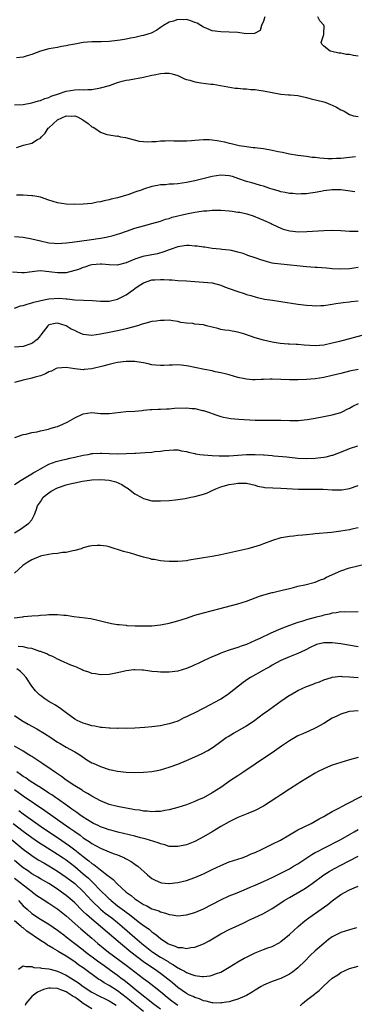
# Model space of a CAD drawing. Units: inches. Extents: x 2604000 to 2607000, y 1494000 to 1497000.
# Drawn here: x 2605808 to 2605886, y 1494759 to 1494988 of the extents above; entities that cross this region are included whole.
import ezdxf

# ---------------------------------------------------------------- set-up
doc = ezdxf.new("R2010")
doc.units = ezdxf.units.IN
doc.header["$MEASUREMENT"] = 0
doc.layers.add('LD26041494_2ft', color=180, linetype='Continuous')

msp = doc.modelspace()

# ---------------------------------------------------------------- linework, layer by layer
at = {"layer": 'LD26041494_2ft'}
for points, elevation in [([(2605865.27, 1494989), (2605865, 1494988.01), (2605864.51, 1494987), (2605864.21, 1494985.79), (2605862.89, 1494985.11), (2605860.94, 1494985.06), (2605859, 1494985.31), (2605857, 1494985.44), (2605855, 1494985.47), (2605853, 1494985.74), (2605851.75, 1494986.25), (2605851, 1494986.58), (2605850.4, 1494987), (2605849.51, 1494987.51), (2605849, 1494987.67), (2605848.05, 1494988.05), (2605847, 1494988.33), (2605846.32, 1494988.32), (2605845, 1494988.37), (2605843.98, 1494987.98), (2605843, 1494987.71), (2605841.67, 1494987), (2605841, 1494986.46), (2605840.12, 1494985.88), (2605839, 1494985.28), (2605838.81, 1494985.19), (2605838.23, 1494985), (2605837, 1494984.62), (2605836.55, 1494984.55), (2605835, 1494984.16), (2605833.99, 1494983.99), (2605833, 1494983.77), (2605831.55, 1494983.55), (2605831, 1494983.45), (2605829, 1494983.23), (2605827.15, 1494983.15), (2605825, 1494983.14), (2605823, 1494983), (2605821, 1494982.65), (2605819.63, 1494982.37), (2605819, 1494982.21), (2605817.95, 1494982.05), (2605817, 1494981.85), (2605815, 1494981.52), (2605813, 1494981.02), (2605811, 1494980.23), (2605809.93, 1494979.93), (2605809, 1494979.61), (2605807.44, 1494979.44)], 9276), ([(2605887, 1494979.81), (2605885.96, 1494979.96), (2605885, 1494980.18), (2605884.24, 1494980.24), (2605883, 1494980.49), (2605882.53, 1494980.53), (2605880.87, 1494980.87), (2605880.47, 1494981), (2605879, 1494982.14), (2605878.58, 1494982.58), (2605878.44, 1494983), (2605879, 1494984.87), (2605879.02, 1494985), (2605879.07, 1494986.93), (2605879.05, 1494987), (2605879, 1494987.08), (2605878.09, 1494988.09), (2605877.65, 1494989)], 9276), ([(2605807, 1494968.48), (2605809, 1494968.58), (2605811, 1494968.95), (2605812.6, 1494969.4), (2605813, 1494969.51), (2605814.03, 1494969.97), (2605815, 1494970.22), (2605815.49, 1494970.51), (2605817.2, 1494971), (2605819, 1494971.64), (2605821, 1494971.96), (2605822.01, 1494972.01), (2605823, 1494971.96), (2605824.03, 1494972.03), (2605825, 1494972.01), (2605827, 1494972.4), (2605829.1, 1494973), (2605831, 1494973.65), (2605832.04, 1494973.96), (2605833, 1494974.2), (2605833.66, 1494974.34), (2605837, 1494974.92), (2605839, 1494975.36), (2605839.49, 1494975.49), (2605841, 1494975.81), (2605841.89, 1494975.89), (2605843, 1494975.89), (2605843.71, 1494975.71), (2605845, 1494975.28), (2605846.54, 1494974.54), (2605847, 1494974.4), (2605847.8, 1494974.2), (2605849, 1494973.85), (2605850.37, 1494973.63), (2605852.67, 1494973.33), (2605853.27, 1494973.27), (2605856.65, 1494972.65), (2605858.39, 1494972.39), (2605859, 1494972.34), (2605860.22, 1494972.22), (2605861, 1494972.19), (2605862.05, 1494972.05), (2605863, 1494972.01), (2605863.87, 1494971.87), (2605865, 1494971.73), (2605867, 1494971.32), (2605869, 1494970.96), (2605870.81, 1494970.81), (2605871.2, 1494970.8), (2605873, 1494970.63), (2605875, 1494970.21), (2605876.09, 1494969.91), (2605879, 1494969.16), (2605879.51, 1494969), (2605880.59, 1494968.59), (2605881, 1494968.38), (2605881.96, 1494967.96), (2605883, 1494967.31), (2605883.23, 1494967.23), (2605883.72, 1494967), (2605885, 1494966.21), (2605885.92, 1494965.92), (2605887, 1494965.73)], 9278), ([(2605807.45, 1494958.55), (2605809.05, 1494959.05), (2605811, 1494959.52), (2605812.36, 1494960.36), (2605813, 1494960.67), (2605813.23, 1494961), (2605814.09, 1494961.9), (2605814.83, 1494963), (2605815, 1494963.15), (2605816.97, 1494965), (2605819, 1494965.89), (2605820.18, 1494965.82), (2605821, 1494965.88), (2605821.67, 1494965.67), (2605822.9, 1494965), (2605824.12, 1494964.12), (2605825, 1494963.34), (2605825.27, 1494963.27), (2605825.69, 1494963), (2605827, 1494962.09), (2605828.45, 1494961.55), (2605829, 1494961.51), (2605830.85, 1494961.15), (2605831, 1494961.27), (2605831.68, 1494961), (2605832.83, 1494960.83), (2605836.02, 1494960.02), (2605837, 1494959.96), (2605837.85, 1494959.85), (2605839, 1494959.94), (2605839.94, 1494959.94), (2605841, 1494960.07), (2605842.09, 1494960.09), (2605843, 1494960.15), (2605844.11, 1494960.11), (2605846.08, 1494960.08), (2605847, 1494960.1), (2605848.17, 1494960.17), (2605849, 1494960.25), (2605851, 1494960.38), (2605852.36, 1494960.36), (2605853, 1494960.33), (2605854.18, 1494960.18), (2605855.87, 1494959.87), (2605857, 1494959.56), (2605857.46, 1494959.46), (2605859, 1494959.06), (2605859.27, 1494959), (2605861, 1494958.76), (2605862.56, 1494958.56), (2605863, 1494958.52), (2605863.54, 1494958.46), (2605865, 1494958.26), (2605867, 1494957.92), (2605868.4, 1494957.6), (2605869.43, 1494957.43), (2605871, 1494957.08), (2605873, 1494956.74), (2605875, 1494956.49), (2605876.31, 1494956.31), (2605877, 1494956.25), (2605878.12, 1494956.12), (2605879.99, 1494955.99), (2605881, 1494955.98), (2605882.01, 1494956.01), (2605883, 1494956.07), (2605885, 1494956.25), (2605886.4, 1494956.4)], 9280), ([(2605886.21, 1494948.21), (2605883, 1494948.65), (2605881, 1494948.67), (2605879, 1494948.41), (2605878.29, 1494948.3), (2605877, 1494948.03), (2605875.9, 1494947.9), (2605875, 1494947.75), (2605873.72, 1494947.72), (2605873, 1494947.68), (2605871.8, 1494947.8), (2605871, 1494947.84), (2605870.05, 1494948.05), (2605869, 1494948.23), (2605868.42, 1494948.42), (2605867, 1494948.82), (2605866.44, 1494949), (2605865, 1494949.52), (2605864.3, 1494949.7), (2605863, 1494950.08), (2605862.26, 1494950.26), (2605861, 1494950.63), (2605859.26, 1494951.26), (2605857.75, 1494951.75), (2605857, 1494951.95), (2605856.04, 1494952.04), (2605855, 1494952.1), (2605853, 1494951.78), (2605849, 1494950.73), (2605847, 1494950.35), (2605845, 1494950.09), (2605843.99, 1494950.01), (2605843, 1494949.95), (2605842.14, 1494949.86), (2605841, 1494949.79), (2605840.31, 1494949.69), (2605839, 1494949.44), (2605837, 1494948.82), (2605836.7, 1494948.7), (2605835, 1494948.12), (2605833.6, 1494947.6), (2605831, 1494946.81), (2605829.51, 1494946.49), (2605829, 1494946.31), (2605827.89, 1494946.11), (2605827, 1494945.86), (2605826.25, 1494945.75), (2605825, 1494945.5), (2605823, 1494945.29), (2605821, 1494945.23), (2605819, 1494945.3), (2605817, 1494945.64), (2605815, 1494946.26), (2605813, 1494946.92), (2605812.66, 1494947), (2605811.26, 1494947.26), (2605811, 1494947.3), (2605809, 1494947.43), (2605807.43, 1494947.43)], 9282), ([(2605807, 1494937.82), (2605809, 1494937.65), (2605811, 1494937.28), (2605813, 1494936.77), (2605815, 1494936.34), (2605816.23, 1494936.23), (2605817, 1494936.18), (2605819, 1494936.29), (2605820.44, 1494936.44), (2605824.34, 1494937), (2605827, 1494937.42), (2605828.34, 1494937.66), (2605829.98, 1494938.02), (2605831, 1494938.35), (2605831.51, 1494938.49), (2605833.05, 1494939.05), (2605835, 1494939.71), (2605837, 1494940.29), (2605839, 1494940.79), (2605841, 1494941.36), (2605842.17, 1494941.82), (2605843, 1494942.02), (2605843.72, 1494942.28), (2605847, 1494943.04), (2605849, 1494943.44), (2605849.5, 1494943.5), (2605851, 1494943.73), (2605851.77, 1494943.77), (2605853, 1494943.89), (2605855, 1494943.92), (2605857, 1494943.78), (2605857.7, 1494943.7), (2605859, 1494943.48), (2605859.42, 1494943.42), (2605861.05, 1494943.05), (2605862.6, 1494942.6), (2605864.01, 1494941.99), (2605865, 1494941.59), (2605866.78, 1494940.78), (2605867, 1494940.66), (2605868.13, 1494940.13), (2605869, 1494939.73), (2605869.52, 1494939.52), (2605871.09, 1494939.09), (2605873.1, 1494938.9), (2605875.06, 1494938.94), (2605879, 1494939.22), (2605881, 1494939.29), (2605883, 1494939.18), (2605885.03, 1494939.03), (2605887, 1494939.03)], 9284), ([(2605887, 1494930.53), (2605885, 1494930.23), (2605883, 1494930.14), (2605881, 1494930.25), (2605879.62, 1494930.38), (2605877.44, 1494930.56), (2605877, 1494930.58), (2605875, 1494930.72), (2605869, 1494931.3), (2605867.51, 1494931.51), (2605867, 1494931.6), (2605865.88, 1494931.88), (2605864.34, 1494932.34), (2605863, 1494932.84), (2605861.35, 1494933.35), (2605861, 1494933.51), (2605860.2, 1494933.8), (2605859, 1494934.15), (2605857.51, 1494934.49), (2605857, 1494934.62), (2605855.23, 1494934.77), (2605854.85, 1494934.85), (2605853, 1494934.99), (2605851.27, 1494935.27), (2605851, 1494935.27), (2605849.54, 1494935.54), (2605849, 1494935.55), (2605847.68, 1494935.68), (2605847, 1494935.66), (2605845.47, 1494935.47), (2605845, 1494935.39), (2605843.24, 1494934.76), (2605843, 1494934.69), (2605841.79, 1494934.21), (2605840.25, 1494933.75), (2605837.23, 1494933.23), (2605836.85, 1494933.15), (2605835, 1494932.53), (2605834.1, 1494932.1), (2605833, 1494931.65), (2605831.17, 1494931.17), (2605831, 1494931.13), (2605829, 1494931.21), (2605827.35, 1494931.35), (2605827, 1494931.34), (2605825, 1494931.18), (2605824.33, 1494931), (2605823.34, 1494930.66), (2605823, 1494930.58), (2605821.87, 1494930.13), (2605821, 1494929.83), (2605819, 1494929.34), (2605817, 1494929.31), (2605814.34, 1494929.66), (2605813, 1494929.75), (2605812.27, 1494929.73), (2605809.33, 1494929.33), (2605809, 1494929.3), (2605808.69, 1494929.31), (2605806.54, 1494929.46)], 9286), ([(2605807, 1494921.1), (2605808.41, 1494921.59), (2605809, 1494921.68), (2605809.95, 1494922.05), (2605811, 1494922.3), (2605811.51, 1494922.49), (2605813.11, 1494922.89), (2605815, 1494923.26), (2605817.4, 1494923.4), (2605819, 1494923.26), (2605819.27, 1494923.27), (2605821, 1494923.04), (2605823.07, 1494922.93), (2605825.14, 1494922.86), (2605827, 1494922.72), (2605827.26, 1494922.74), (2605829, 1494922.75), (2605831, 1494923.19), (2605833, 1494924.17), (2605834.63, 1494925.37), (2605835, 1494925.63), (2605835.78, 1494926.22), (2605837, 1494926.99), (2605839, 1494927.67), (2605839.69, 1494927.69), (2605841, 1494927.76), (2605841.76, 1494927.76), (2605843, 1494927.65), (2605843.66, 1494927.66), (2605845, 1494927.56), (2605847, 1494927.46), (2605849, 1494927.28), (2605853, 1494926.97), (2605855, 1494926.43), (2605855.91, 1494926.09), (2605857, 1494925.64), (2605859, 1494924.93), (2605860.48, 1494924.48), (2605861, 1494924.28), (2605862.01, 1494924.01), (2605863, 1494923.7), (2605863.56, 1494923.56), (2605865.21, 1494923.21), (2605867.08, 1494922.92), (2605869, 1494922.66), (2605873, 1494921.99), (2605875, 1494921.75), (2605876.33, 1494921.67), (2605877, 1494921.66), (2605878.31, 1494921.69), (2605879, 1494921.74), (2605881, 1494922.01), (2605881.82, 1494922.18), (2605883, 1494922.32), (2605883.56, 1494922.44), (2605885, 1494922.55), (2605885.37, 1494922.63), (2605887, 1494922.8)], 9288), ([(2605889, 1494915.03), (2605885.84, 1494914.16), (2605882.66, 1494913.34), (2605881, 1494912.9), (2605879, 1494912.47), (2605877, 1494912.34), (2605874.48, 1494912.48), (2605873, 1494912.59), (2605872.59, 1494912.59), (2605871, 1494912.68), (2605870.69, 1494912.69), (2605868.85, 1494912.86), (2605867, 1494913.18), (2605865, 1494913.62), (2605863, 1494914.18), (2605860.63, 1494915), (2605859, 1494915.49), (2605857.71, 1494915.71), (2605857, 1494915.87), (2605855.99, 1494915.99), (2605855, 1494916.14), (2605854.31, 1494916.31), (2605851.72, 1494917), (2605851, 1494917.18), (2605849, 1494917.39), (2605848.52, 1494917.48), (2605847, 1494917.58), (2605845.74, 1494917.74), (2605845, 1494917.98), (2605843.88, 1494918.12), (2605843, 1494918.27), (2605841.83, 1494918.17), (2605841, 1494918.21), (2605839.95, 1494918.05), (2605839, 1494917.94), (2605837, 1494917.45), (2605836.68, 1494917.32), (2605835.63, 1494917), (2605833, 1494916.25), (2605832.06, 1494916.06), (2605831, 1494915.81), (2605829, 1494915.42), (2605827, 1494914.99), (2605825, 1494914.73), (2605823, 1494914.98), (2605821.58, 1494915.58), (2605821, 1494915.84), (2605820.19, 1494916.19), (2605819, 1494916.97), (2605817, 1494917.58), (2605816.46, 1494917.54), (2605815, 1494917.19), (2605814.75, 1494917), (2605813.13, 1494914.87), (2605813, 1494914.72), (2605812.25, 1494913.75), (2605811.27, 1494913), (2605811, 1494912.83), (2605810.77, 1494912.77), (2605809, 1494912.15), (2605807, 1494911.96)], 9290), ([(2605887, 1494906.78), (2605885, 1494906.39), (2605883, 1494905.89), (2605881, 1494905.37), (2605879, 1494904.93), (2605877, 1494904.63), (2605875, 1494904.44), (2605873, 1494904.35), (2605871, 1494904.36), (2605867, 1494904.56), (2605866.53, 1494904.53), (2605865, 1494904.49), (2605864.44, 1494904.44), (2605863, 1494904.39), (2605862.4, 1494904.4), (2605861, 1494904.53), (2605860.59, 1494904.59), (2605859, 1494904.96), (2605857, 1494905.52), (2605856.33, 1494905.67), (2605855, 1494906.01), (2605853.74, 1494906.26), (2605853, 1494906.44), (2605851.23, 1494906.77), (2605849, 1494907.22), (2605847.53, 1494907.53), (2605847, 1494907.62), (2605845.77, 1494907.77), (2605845, 1494907.85), (2605843.81, 1494907.81), (2605843, 1494907.81), (2605841.72, 1494907.72), (2605841, 1494907.7), (2605839.83, 1494907.83), (2605839, 1494907.88), (2605838.14, 1494908.14), (2605837, 1494908.32), (2605836.45, 1494908.45), (2605835, 1494908.64), (2605833, 1494908.67), (2605831, 1494908.42), (2605830.23, 1494908.23), (2605829, 1494907.96), (2605827.53, 1494907.53), (2605825, 1494906.92), (2605823.21, 1494906.79), (2605823, 1494906.74), (2605821, 1494906.93), (2605819, 1494907.28), (2605817, 1494907.13), (2605816.71, 1494907), (2605815.6, 1494906.4), (2605815, 1494906.22), (2605814.22, 1494905.78), (2605813, 1494905.33), (2605812.75, 1494905.25), (2605811.8, 1494905), (2605811, 1494904.77), (2605810.72, 1494904.72), (2605809, 1494904.34), (2605807, 1494903.76)], 9292), ([(2605807.03, 1494890.97), (2605809, 1494891.62), (2605809.73, 1494891.73), (2605811, 1494892.09), (2605812.29, 1494892.29), (2605813, 1494892.49), (2605814.88, 1494892.88), (2605815.31, 1494893), (2605816.58, 1494893.42), (2605817, 1494893.52), (2605818.05, 1494893.95), (2605819.42, 1494894.58), (2605821, 1494895.52), (2605823, 1494896.45), (2605825, 1494896.73), (2605827, 1494896.55), (2605829, 1494896.51), (2605833, 1494896.96), (2605835, 1494897.11), (2605836.73, 1494897.27), (2605837, 1494897.28), (2605838.54, 1494897.46), (2605839, 1494897.47), (2605840.42, 1494897.58), (2605841, 1494897.57), (2605842.35, 1494897.65), (2605843, 1494897.64), (2605844.26, 1494897.74), (2605847, 1494897.82), (2605848.29, 1494897.71), (2605849, 1494897.68), (2605850.74, 1494897.26), (2605851, 1494897.22), (2605852.65, 1494896.65), (2605853, 1494896.5), (2605854.11, 1494896.11), (2605855, 1494895.83), (2605855.66, 1494895.66), (2605857.38, 1494895.38), (2605859.23, 1494895.23), (2605863, 1494895), (2605865, 1494894.94), (2605869, 1494894.95), (2605871.12, 1494894.88), (2605873.13, 1494894.87), (2605875.11, 1494895.11), (2605877, 1494895.48), (2605879, 1494895.83), (2605881, 1494896.19), (2605883, 1494896.8), (2605883.45, 1494897), (2605884.48, 1494897.52), (2605885, 1494897.78), (2605885.78, 1494898.22), (2605887.12, 1494898.87)], 9294), ([(2605807, 1494879.97), (2605808.55, 1494881), (2605810.06, 1494881.94), (2605811, 1494882.46), (2605811.33, 1494882.67), (2605811.92, 1494883), (2605813, 1494883.66), (2605815, 1494884.76), (2605816.66, 1494885.34), (2605817, 1494885.45), (2605818.26, 1494885.74), (2605819, 1494885.88), (2605819.89, 1494886.11), (2605821, 1494886.32), (2605823, 1494886.81), (2605824.12, 1494887), (2605825, 1494887.19), (2605825.22, 1494887.22), (2605827, 1494887.31), (2605827.3, 1494887.3), (2605829, 1494887.18), (2605831, 1494887.13), (2605833, 1494887.18), (2605835, 1494887.26), (2605835.26, 1494887.26), (2605837.41, 1494887.41), (2605839, 1494887.55), (2605839.65, 1494887.65), (2605841, 1494887.75), (2605841.94, 1494887.94), (2605843, 1494887.98), (2605844.08, 1494888.08), (2605845, 1494888.06), (2605845.86, 1494887.86), (2605847, 1494887.71), (2605847.5, 1494887.51), (2605849, 1494887.21), (2605849.15, 1494887.15), (2605850.18, 1494887), (2605851, 1494886.9), (2605853, 1494886.75), (2605854.66, 1494886.66), (2605855.32, 1494886.68), (2605857, 1494886.69), (2605859, 1494886.8), (2605861, 1494886.95), (2605863.01, 1494887.01), (2605865, 1494886.9), (2605865.12, 1494886.88), (2605867, 1494886.71), (2605867.34, 1494886.66), (2605870.4, 1494886.4), (2605871, 1494886.33), (2605873, 1494886.14), (2605875, 1494886.08), (2605877, 1494886.15), (2605878.29, 1494886.29), (2605879, 1494886.35), (2605879.54, 1494886.46), (2605881, 1494886.8), (2605881.15, 1494886.85), (2605883.93, 1494887.93), (2605885, 1494888.37), (2605886.95, 1494889)], 9296), ([(2605807, 1494868.72), (2605808.41, 1494869.59), (2605810.32, 1494871), (2605811, 1494871.77), (2605811.61, 1494873), (2605812.02, 1494873.98), (2605812.35, 1494875), (2605813, 1494875.94), (2605813.69, 1494877), (2605815, 1494878.05), (2605815.55, 1494878.45), (2605817, 1494879.17), (2605819, 1494879.9), (2605820.22, 1494880.22), (2605821, 1494880.41), (2605822.78, 1494880.78), (2605825, 1494881.07), (2605827, 1494881.15), (2605829, 1494881), (2605830.57, 1494880.57), (2605831.97, 1494879.97), (2605833, 1494879.28), (2605833.2, 1494879.2), (2605833.49, 1494879), (2605835, 1494877.8), (2605836.5, 1494877), (2605837, 1494876.69), (2605839, 1494876.21), (2605841, 1494876.15), (2605843, 1494876.28), (2605844.44, 1494876.44), (2605845, 1494876.49), (2605846.75, 1494876.75), (2605847, 1494876.77), (2605848.05, 1494877), (2605849, 1494877.18), (2605851, 1494877.75), (2605851.93, 1494878.07), (2605853, 1494878.56), (2605853.85, 1494879), (2605855, 1494879.46), (2605855.6, 1494879.6), (2605857, 1494879.99), (2605858.16, 1494880.16), (2605859, 1494880.26), (2605860.33, 1494880.33), (2605861, 1494880.3), (2605863, 1494879.86), (2605863.61, 1494879.6), (2605865, 1494879.34), (2605865.27, 1494879.28), (2605867.18, 1494879.18), (2605869, 1494879.16), (2605873.11, 1494878.89), (2605877, 1494878.93), (2605878.89, 1494878.89), (2605881, 1494878.78), (2605883, 1494878.73), (2605883.22, 1494878.78), (2605885, 1494879.06), (2605887, 1494879.78)], 9298), ([(2605887, 1494869.85), (2605885.57, 1494869.57), (2605885, 1494869.42), (2605883, 1494869.07), (2605880.81, 1494868.81), (2605877, 1494868.52), (2605876.43, 1494868.43), (2605875, 1494868.28), (2605874.16, 1494868.16), (2605873, 1494868.06), (2605871.94, 1494867.94), (2605871, 1494867.89), (2605869.65, 1494867.65), (2605869, 1494867.59), (2605867.03, 1494866.97), (2605865, 1494866.12), (2605864.18, 1494865.82), (2605862.66, 1494865.34), (2605861.33, 1494865), (2605855, 1494863.6), (2605853, 1494863.21), (2605851, 1494862.9), (2605847.68, 1494862.32), (2605847, 1494862.19), (2605846.09, 1494862.09), (2605845, 1494862), (2605843.97, 1494862.03), (2605843, 1494862), (2605841.85, 1494862.15), (2605841, 1494862.19), (2605839.52, 1494862.48), (2605839, 1494862.54), (2605838.63, 1494862.63), (2605837.04, 1494863.04), (2605835.5, 1494863.5), (2605835, 1494863.64), (2605833.97, 1494863.97), (2605832.39, 1494864.39), (2605829, 1494865.45), (2605828.42, 1494865.58), (2605827, 1494865.79), (2605826.2, 1494865.8), (2605825, 1494865.69), (2605824.42, 1494865.58), (2605823, 1494865.21), (2605822.49, 1494865), (2605821, 1494864.57), (2605820.53, 1494864.53), (2605819, 1494864.13), (2605818.12, 1494864.12), (2605817, 1494863.91), (2605815.85, 1494863.85), (2605815, 1494863.7), (2605813.35, 1494863.35), (2605813, 1494863.26), (2605811, 1494862.42), (2605810.09, 1494861.91), (2605808.89, 1494861.11), (2605807, 1494859.34)], 9300), ([(2605806.93, 1494848.93), (2605808.88, 1494849.12), (2605809.18, 1494849.18), (2605811, 1494849.35), (2605812.54, 1494849.46), (2605813, 1494849.54), (2605814.4, 1494849.6), (2605815, 1494849.7), (2605816.33, 1494849.67), (2605817, 1494849.72), (2605818.46, 1494849.54), (2605819, 1494849.51), (2605820.76, 1494849.24), (2605824.76, 1494848.76), (2605826.4, 1494848.4), (2605827.97, 1494847.97), (2605829.59, 1494847.59), (2605831, 1494847.38), (2605831.32, 1494847.32), (2605833, 1494847.19), (2605833.16, 1494847.16), (2605835.07, 1494847.07), (2605837.03, 1494847.03), (2605839, 1494847.07), (2605841, 1494847.3), (2605843, 1494847.7), (2605845, 1494848.22), (2605847, 1494848.85), (2605849, 1494849.53), (2605851, 1494850.09), (2605854.6, 1494851), (2605859, 1494852.16), (2605861, 1494852.81), (2605864.05, 1494853.95), (2605865.58, 1494854.42), (2605867, 1494854.78), (2605867.17, 1494854.83), (2605869.34, 1494855.34), (2605871, 1494855.77), (2605871.98, 1494855.98), (2605873, 1494856.25), (2605874.57, 1494856.57), (2605877, 1494857.2), (2605878.24, 1494857.76), (2605879, 1494858.02), (2605879.63, 1494858.37), (2605883, 1494859.9), (2605885, 1494860.53), (2605888.61, 1494861.39)], 9302), ([(2605887, 1494850.31), (2605883.74, 1494850.26), (2605883, 1494850.28), (2605881.93, 1494850.07), (2605881, 1494850.02), (2605880.26, 1494849.74), (2605879, 1494849.54), (2605878.6, 1494849.4), (2605877, 1494848.98), (2605875, 1494848.41), (2605874.1, 1494848.1), (2605873, 1494847.79), (2605871, 1494847.11), (2605869, 1494846.34), (2605866.65, 1494845.35), (2605864.11, 1494844.11), (2605863, 1494843.6), (2605861, 1494842.7), (2605859.73, 1494842.27), (2605859, 1494841.98), (2605858.23, 1494841.77), (2605857, 1494841.36), (2605856.72, 1494841.28), (2605855, 1494840.67), (2605854.39, 1494840.39), (2605853, 1494839.8), (2605851, 1494838.85), (2605849.72, 1494838.28), (2605849, 1494837.93), (2605848.32, 1494837.68), (2605847, 1494837.12), (2605845, 1494836.51), (2605843, 1494836.23), (2605841, 1494836.24), (2605840.29, 1494836.29), (2605839, 1494836.43), (2605838.47, 1494836.47), (2605837, 1494836.7), (2605836.69, 1494836.69), (2605835, 1494836.81), (2605834.76, 1494836.77), (2605833, 1494836.54), (2605831, 1494836.06), (2605829, 1494835.72), (2605827, 1494835.65), (2605825.83, 1494835.83), (2605825, 1494835.93), (2605824.25, 1494836.25), (2605823, 1494836.63), (2605822.77, 1494836.77), (2605821.39, 1494837.39), (2605821, 1494837.54), (2605820.11, 1494837.89), (2605817.69, 1494839), (2605817.21, 1494839.21), (2605817, 1494839.27), (2605815.89, 1494839.89), (2605815, 1494840.21), (2605814.52, 1494840.52), (2605813, 1494841.08), (2605812.9, 1494841.1), (2605811, 1494841.75), (2605810.15, 1494841.85), (2605809, 1494842.15), (2605807.8, 1494842.2)], 9304), ([(2605887, 1494842.17), (2605883, 1494842.85), (2605881, 1494843.07), (2605879, 1494843.07), (2605877.33, 1494842.67), (2605877, 1494842.55), (2605875.96, 1494842.04), (2605874.65, 1494841.35), (2605873, 1494840.56), (2605871, 1494839.81), (2605869, 1494839), (2605867, 1494837.85), (2605866.48, 1494837.52), (2605865.5, 1494837), (2605865, 1494836.71), (2605861.92, 1494835), (2605861.36, 1494834.64), (2605860.2, 1494833.8), (2605857, 1494831.29), (2605856.58, 1494831), (2605855, 1494829.99), (2605853.25, 1494829), (2605852.71, 1494828.71), (2605849, 1494826.79), (2605847.78, 1494826.22), (2605847, 1494825.8), (2605846.43, 1494825.57), (2605845.34, 1494825), (2605845, 1494824.85), (2605843, 1494824.18), (2605841.94, 1494823.94), (2605841, 1494823.77), (2605839.57, 1494823.57), (2605839, 1494823.53), (2605837.36, 1494823.36), (2605835, 1494823.18), (2605833, 1494823.14), (2605831.16, 1494823.16), (2605831, 1494823.15), (2605829.2, 1494823.2), (2605829, 1494823.19), (2605827.36, 1494823.36), (2605827, 1494823.36), (2605825.65, 1494823.65), (2605825, 1494823.73), (2605824.05, 1494824.05), (2605823, 1494824.33), (2605821.55, 1494825), (2605821, 1494825.32), (2605819, 1494826.78), (2605818.67, 1494827), (2605817.73, 1494827.73), (2605816.52, 1494828.52), (2605815.65, 1494829), (2605815, 1494829.4), (2605814.05, 1494830.04), (2605813, 1494830.81), (2605812.79, 1494831), (2605811.9, 1494831.9), (2605811.03, 1494833), (2605809.71, 1494835), (2605809, 1494835.8), (2605808.37, 1494836.37), (2605807.54, 1494837)], 9306), ([(2605807, 1494826.11), (2605808.67, 1494825), (2605810.13, 1494824.13), (2605812.16, 1494823), (2605813.95, 1494821.95), (2605815.45, 1494821), (2605817, 1494819.94), (2605817.59, 1494819.59), (2605818.64, 1494819), (2605819, 1494818.77), (2605821, 1494817.7), (2605822.18, 1494817), (2605823.84, 1494815.84), (2605825, 1494815.13), (2605825.27, 1494815), (2605827, 1494814.23), (2605829, 1494813.59), (2605829.5, 1494813.5), (2605831, 1494813.18), (2605833, 1494812.97), (2605835, 1494812.88), (2605837, 1494812.9), (2605839, 1494813.1), (2605841, 1494813.49), (2605843, 1494814.1), (2605845, 1494814.84), (2605847, 1494815.64), (2605849, 1494816.5), (2605850.69, 1494817.31), (2605852, 1494818), (2605853.21, 1494818.79), (2605855, 1494820.07), (2605856.28, 1494821), (2605856.72, 1494821.28), (2605857.97, 1494822.03), (2605859, 1494822.59), (2605861, 1494823.77), (2605862.92, 1494825.08), (2605865, 1494826.58), (2605865.62, 1494827), (2605869, 1494829.45), (2605871, 1494830.86), (2605871.23, 1494831), (2605873, 1494831.97), (2605875, 1494832.89), (2605876.54, 1494833.46), (2605877, 1494833.66), (2605877.99, 1494834.01), (2605879, 1494834.42), (2605880.78, 1494835), (2605881, 1494835.07), (2605883, 1494835.28), (2605883.24, 1494835.24), (2605885, 1494835.16), (2605887, 1494834.98)], 9308), ([(2605887, 1494827.24), (2605885, 1494827.07), (2605884.72, 1494827), (2605883, 1494826.44), (2605882.04, 1494825.96), (2605881, 1494825.49), (2605880.11, 1494825), (2605879, 1494824.31), (2605877, 1494823.17), (2605875.54, 1494822.46), (2605875, 1494822.25), (2605874.14, 1494821.86), (2605873, 1494821.38), (2605871, 1494820.26), (2605869.2, 1494819), (2605867, 1494817.42), (2605865, 1494816.14), (2605863, 1494814.83), (2605860.36, 1494813), (2605859, 1494812.09), (2605857.31, 1494811), (2605855, 1494809.38), (2605853, 1494808.11), (2605851, 1494806.98), (2605849.62, 1494806.38), (2605849, 1494806.07), (2605847, 1494805.32), (2605845, 1494804.71), (2605843, 1494804.14), (2605841.98, 1494803.98), (2605841, 1494803.76), (2605839.79, 1494803.79), (2605839, 1494803.7), (2605837.87, 1494803.87), (2605837, 1494803.88), (2605836.06, 1494804.06), (2605835, 1494804.18), (2605834.31, 1494804.31), (2605833, 1494804.53), (2605831, 1494804.91), (2605829, 1494805.43), (2605827, 1494806.25), (2605825, 1494807.34), (2605824, 1494808), (2605823, 1494808.53), (2605822.73, 1494808.73), (2605821, 1494809.75), (2605819, 1494811.06), (2605817.89, 1494811.89), (2605816.26, 1494813), (2605815, 1494813.91), (2605814.35, 1494814.35), (2605813.33, 1494815), (2605811.95, 1494815.95), (2605811, 1494816.55), (2605810.74, 1494816.74), (2605810.29, 1494817), (2605809, 1494817.81), (2605807, 1494819.01)], 9310), ([(2605887, 1494816.37), (2605885, 1494815.85), (2605883, 1494815.22), (2605881, 1494814.53), (2605879.9, 1494814.1), (2605879, 1494813.72), (2605877.55, 1494813), (2605877, 1494812.69), (2605873.45, 1494810.55), (2605873, 1494810.25), (2605871, 1494808.99), (2605869, 1494807.66), (2605868.06, 1494807), (2605864.96, 1494805), (2605863, 1494804), (2605861.33, 1494803.33), (2605859, 1494802.37), (2605858.09, 1494801.91), (2605857, 1494801.38), (2605855, 1494800.25), (2605853, 1494799.03), (2605851, 1494797.84), (2605849, 1494796.81), (2605847, 1494796.03), (2605845, 1494795.58), (2605843.64, 1494795.64), (2605843, 1494795.64), (2605841.99, 1494795.99), (2605841, 1494796.2), (2605840.46, 1494796.46), (2605837.4, 1494797.4), (2605836.36, 1494797.64), (2605835, 1494798.01), (2605831.06, 1494798.94), (2605829.4, 1494799.4), (2605829, 1494799.49), (2605827.9, 1494799.9), (2605827, 1494800.2), (2605826.48, 1494800.48), (2605825.41, 1494801), (2605825, 1494801.22), (2605823, 1494802.48), (2605822.22, 1494803), (2605821.52, 1494803.52), (2605821, 1494803.85), (2605820.35, 1494804.35), (2605819.38, 1494805), (2605817, 1494806.7), (2605816.55, 1494807), (2605815.66, 1494807.66), (2605815, 1494808.07), (2605814.46, 1494808.46), (2605813.55, 1494809), (2605813, 1494809.36), (2605812.1, 1494809.9), (2605810.38, 1494811), (2605809.59, 1494811.59), (2605809, 1494811.93), (2605808.41, 1494812.41), (2605807.51, 1494813)], 9312), ([(2605807, 1494808.9), (2605809, 1494807.4), (2605814.02, 1494804.02), (2605818.28, 1494801), (2605819.9, 1494799.9), (2605821, 1494799.08), (2605822.25, 1494798.25), (2605823, 1494797.65), (2605824.59, 1494796.59), (2605825, 1494796.28), (2605825.84, 1494795.84), (2605827, 1494795.2), (2605827.53, 1494795), (2605829.99, 1494794.01), (2605831, 1494793.65), (2605832.56, 1494793), (2605832.85, 1494792.85), (2605833, 1494792.75), (2605834.13, 1494792.13), (2605835, 1494791.49), (2605835.3, 1494791.3), (2605835.68, 1494791), (2605837.96, 1494789), (2605838.52, 1494788.52), (2605839, 1494788.16), (2605839.73, 1494787.73), (2605841, 1494787.22), (2605841.18, 1494787.18), (2605842.89, 1494787), (2605843.01, 1494786.99), (2605845, 1494787.21), (2605847, 1494787.7), (2605849, 1494788.38), (2605851, 1494789.26), (2605853, 1494790.27), (2605855, 1494791.22), (2605857, 1494792.01), (2605859, 1494792.66), (2605859.98, 1494793), (2605861, 1494793.39), (2605862.11, 1494793.89), (2605863, 1494794.24), (2605864.65, 1494795), (2605867, 1494796.14), (2605868.9, 1494797.1), (2605871, 1494798.33), (2605871.41, 1494798.59), (2605872.18, 1494799), (2605873, 1494799.46), (2605876.05, 1494801), (2605877, 1494801.53), (2605877.92, 1494802.08), (2605879, 1494802.64), (2605879.22, 1494802.78), (2605879.67, 1494803), (2605881, 1494803.75), (2605882.53, 1494804.53), (2605883.38, 1494805), (2605884.41, 1494805.59), (2605885, 1494805.85), (2605889, 1494807.97)], 9314), ([(2605807.99, 1494803.99), (2605809, 1494803.23), (2605813, 1494800.38), (2605815.01, 1494799), (2605817, 1494797.69), (2605819.8, 1494795.8), (2605821, 1494794.87), (2605823, 1494793.25), (2605824.3, 1494792.3), (2605825, 1494791.67), (2605825.43, 1494791.43), (2605827, 1494790.18), (2605828.81, 1494788.81), (2605829, 1494788.61), (2605829.94, 1494787.94), (2605830.83, 1494787), (2605833, 1494785), (2605834.17, 1494784.17), (2605835, 1494783.43), (2605835.26, 1494783.26), (2605835.6, 1494783), (2605837, 1494782.11), (2605837.78, 1494781.78), (2605839, 1494781.1), (2605840.58, 1494780.58), (2605841, 1494780.35), (2605842.11, 1494780.11), (2605843, 1494779.75), (2605843.69, 1494779.69), (2605845, 1494779.48), (2605847, 1494779.69), (2605849, 1494780.25), (2605851, 1494781.08), (2605855, 1494783.18), (2605857, 1494784.09), (2605858.85, 1494784.85), (2605860.45, 1494785.55), (2605861, 1494785.75), (2605861.87, 1494786.13), (2605863, 1494786.59), (2605865, 1494787.47), (2605867, 1494788.39), (2605868.73, 1494789.27), (2605869, 1494789.39), (2605871, 1494790.43), (2605871.99, 1494791), (2605873, 1494791.61), (2605876.23, 1494793.77), (2605877, 1494794.18), (2605877.52, 1494794.48), (2605879, 1494795.25), (2605883, 1494797.28), (2605885, 1494798.38), (2605886.05, 1494799), (2605887, 1494799.6)], 9316), ([(2605806.69, 1494801), (2605809, 1494799.22), (2605811, 1494797.71), (2605812.6, 1494796.6), (2605813.81, 1494795.81), (2605817, 1494793.86), (2605818.28, 1494793), (2605819, 1494792.51), (2605821, 1494790.93), (2605823, 1494789.26), (2605824.21, 1494788.21), (2605825, 1494787.43), (2605825.24, 1494787.24), (2605827, 1494785.39), (2605827.39, 1494785), (2605828.21, 1494784.21), (2605829, 1494783.42), (2605829.23, 1494783.23), (2605829.47, 1494783), (2605831, 1494781.81), (2605832.08, 1494781), (2605832.62, 1494780.62), (2605833, 1494780.31), (2605833.77, 1494779.77), (2605835, 1494778.75), (2605836.09, 1494777.9), (2605837, 1494777.22), (2605838.32, 1494776.32), (2605839, 1494775.71), (2605839.45, 1494775.45), (2605839.94, 1494775), (2605841, 1494774.16), (2605842.71, 1494773), (2605843, 1494772.83), (2605844.41, 1494772.41), (2605845, 1494772.1), (2605846.07, 1494772.07), (2605847, 1494771.84), (2605848.06, 1494772.06), (2605849, 1494772.13), (2605851, 1494772.94), (2605852.35, 1494773.65), (2605855, 1494775.22), (2605857, 1494776.27), (2605858.51, 1494777), (2605860.23, 1494777.77), (2605861, 1494778.15), (2605861.59, 1494778.41), (2605862.79, 1494779), (2605865, 1494780.03), (2605867, 1494781.15), (2605869, 1494782.45), (2605869.81, 1494783), (2605871, 1494783.73), (2605874.33, 1494785.67), (2605875, 1494786.08), (2605875.55, 1494786.45), (2605876.28, 1494787), (2605879, 1494788.97), (2605880.25, 1494789.75), (2605881.53, 1494790.47), (2605883, 1494791.24), (2605887, 1494793.37)], 9318), ([(2605805.7, 1494797.7), (2605809.01, 1494795.01), (2605811, 1494793.51), (2605812.52, 1494792.52), (2605813.77, 1494791.77), (2605815, 1494791.09), (2605817, 1494789.88), (2605819, 1494788.48), (2605819.83, 1494787.83), (2605821, 1494786.96), (2605823, 1494785.15), (2605825, 1494782.97), (2605827, 1494781.01), (2605828.11, 1494780.11), (2605829.62, 1494779), (2605831, 1494777.9), (2605832.09, 1494777), (2605835, 1494774.44), (2605836.67, 1494773), (2605839, 1494771.16), (2605839.22, 1494771), (2605841, 1494769.85), (2605842.77, 1494768.77), (2605843, 1494768.6), (2605844.04, 1494768.04), (2605845, 1494767.33), (2605845.24, 1494767.24), (2605845.64, 1494767), (2605846.54, 1494766.54), (2605847, 1494766.22), (2605848.24, 1494765.76), (2605849, 1494765.54), (2605850.66, 1494765.34), (2605851, 1494765.34), (2605852.51, 1494765.49), (2605853, 1494765.6), (2605854, 1494766), (2605855, 1494766.34), (2605855.44, 1494766.56), (2605856.23, 1494767), (2605857, 1494767.45), (2605859, 1494768.7), (2605860.45, 1494769.55), (2605861, 1494769.85), (2605861.77, 1494770.23), (2605863, 1494770.81), (2605865, 1494771.58), (2605865.99, 1494771.99), (2605867, 1494772.33), (2605868.74, 1494773.26), (2605869, 1494773.45), (2605871, 1494775.13), (2605873.08, 1494777), (2605874.12, 1494777.88), (2605875, 1494778.56), (2605875.24, 1494778.76), (2605875.56, 1494779), (2605878.43, 1494781), (2605879.92, 1494782.08), (2605881, 1494782.95), (2605883, 1494784.4), (2605884.02, 1494785), (2605884.67, 1494785.33), (2605885, 1494785.53), (2605886.06, 1494785.94), (2605887, 1494786.38)], 9320), ([(2605886.62, 1494776.62), (2605885, 1494776.2), (2605883, 1494775.58), (2605881.26, 1494774.74), (2605881, 1494774.59), (2605880.1, 1494773.9), (2605879, 1494773.03), (2605877, 1494771.31), (2605875.82, 1494770.18), (2605874.67, 1494769), (2605873, 1494767.34), (2605871.71, 1494766.29), (2605871, 1494765.83), (2605869, 1494764.84), (2605867, 1494764.12), (2605865.49, 1494763.49), (2605865, 1494763.32), (2605864.4, 1494763), (2605863, 1494762.1), (2605862.34, 1494761.66), (2605861, 1494760.89), (2605859, 1494760.04), (2605857.67, 1494759.67), (2605857, 1494759.43), (2605855.16, 1494759.16), (2605855, 1494759.12), (2605853.19, 1494759.19), (2605853, 1494759.17), (2605851.58, 1494759.58), (2605851, 1494759.65), (2605850.08, 1494760.08), (2605849, 1494760.41), (2605848.62, 1494760.62), (2605847.75, 1494761), (2605847, 1494761.37), (2605845, 1494762.75), (2605843.81, 1494763.81), (2605843, 1494764.47), (2605842.72, 1494764.72), (2605841, 1494766.05), (2605839.61, 1494767), (2605838.03, 1494768.03), (2605837, 1494768.75), (2605834.07, 1494771), (2605831.64, 1494773), (2605827.04, 1494777), (2605825, 1494778.65), (2605823.74, 1494779.74), (2605823, 1494780.49), (2605822.73, 1494780.73), (2605821, 1494782.47), (2605820.4, 1494783), (2605819, 1494784.19), (2605817.93, 1494785), (2605817, 1494785.67), (2605815, 1494786.97), (2605813, 1494788.09), (2605812.44, 1494788.44), (2605811, 1494789.26), (2605809.98, 1494789.98), (2605809, 1494790.65), (2605808.56, 1494791), (2605807, 1494792.34)], 9322), ([(2605807, 1494788.27), (2605808.62, 1494787), (2605809, 1494786.67), (2605811, 1494785.12), (2605811.18, 1494785), (2605812.21, 1494784.21), (2605813.4, 1494783.4), (2605814.04, 1494783), (2605814.62, 1494782.62), (2605815, 1494782.39), (2605817.05, 1494781), (2605819, 1494779.44), (2605822.41, 1494776.41), (2605825, 1494774.25), (2605826.41, 1494773), (2605828.87, 1494771), (2605833, 1494767.98), (2605837, 1494764.86), (2605838.08, 1494764.08), (2605839.54, 1494763), (2605841, 1494761.84), (2605842.52, 1494760.52), (2605843.62, 1494759.62), (2605844.44, 1494759), (2605845, 1494758.62)], 9324), ([(2605807.89, 1494783), (2605809, 1494781.82), (2605809.89, 1494781), (2605811, 1494780.03), (2605813, 1494778.68), (2605815, 1494777.5), (2605817, 1494776.14), (2605817.63, 1494775.63), (2605818.43, 1494775), (2605819, 1494774.58), (2605821, 1494773), (2605823, 1494771.49), (2605823.62, 1494771), (2605826.34, 1494769), (2605827.86, 1494767.86), (2605830.17, 1494766.17), (2605831, 1494765.59), (2605831.78, 1494765), (2605832.49, 1494764.49), (2605833.61, 1494763.61), (2605835, 1494762.44), (2605837, 1494760.81), (2605838.04, 1494760.04), (2605839.31, 1494759), (2605841, 1494757.76)], 9326), ([(2605837, 1494757.12), (2605834.68, 1494759), (2605833.78, 1494759.78), (2605833, 1494760.43), (2605831, 1494761.96), (2605829, 1494763.19), (2605827.85, 1494763.85), (2605827, 1494764.42), (2605826.64, 1494764.64), (2605823, 1494767.31), (2605821.98, 1494767.98), (2605821, 1494768.7), (2605819, 1494770.05), (2605817.17, 1494771.17), (2605817, 1494771.29), (2605815.88, 1494771.88), (2605815, 1494772.47), (2605814.65, 1494772.65), (2605814.16, 1494773), (2605813, 1494773.71), (2605809.85, 1494775.85), (2605809, 1494776.63), (2605808.76, 1494776.76), (2605808.53, 1494777), (2605807, 1494778.31)], 9328), ([(2605807.91, 1494767), (2605809, 1494767.81), (2605809.61, 1494767.61), (2605811, 1494767.66), (2605811.44, 1494767.44), (2605813, 1494767.34), (2605813.25, 1494767.25), (2605815, 1494767.1), (2605815.32, 1494767), (2605817, 1494766.58), (2605819, 1494765.63), (2605820, 1494765), (2605820.63, 1494764.63), (2605821.85, 1494763.85), (2605823, 1494763), (2605825, 1494761.7), (2605826.75, 1494760.75), (2605828.07, 1494760.07), (2605829, 1494759.65), (2605830.06, 1494759), (2605830.63, 1494758.63)], 9330), ([(2605873.54, 1494758.46), (2605874.08, 1494759), (2605875, 1494759.8), (2605876.57, 1494761), (2605876.82, 1494761.18), (2605877, 1494761.34), (2605877.94, 1494762.06), (2605879, 1494763.12), (2605881, 1494764.94), (2605882.27, 1494765.73), (2605883, 1494766.21), (2605885, 1494767.14), (2605887, 1494767.7)], 9324), ([(2605825, 1494757.76), (2605823, 1494759.05), (2605821.85, 1494759.85), (2605821, 1494760.47), (2605820.66, 1494760.66), (2605820.17, 1494761), (2605819, 1494761.73), (2605817.77, 1494762.23), (2605817, 1494762.52), (2605815.39, 1494762.61), (2605815, 1494762.6), (2605813.72, 1494762.28), (2605813, 1494761.97), (2605812.3, 1494761.7), (2605811.37, 1494761), (2605811, 1494760.65), (2605809.64, 1494759), (2605809.43, 1494758.57)], 9332)]:
    msp.add_lwpolyline(points, dxfattribs=dict(at, elevation=elevation))

doc.saveas('drawing.dxf')
